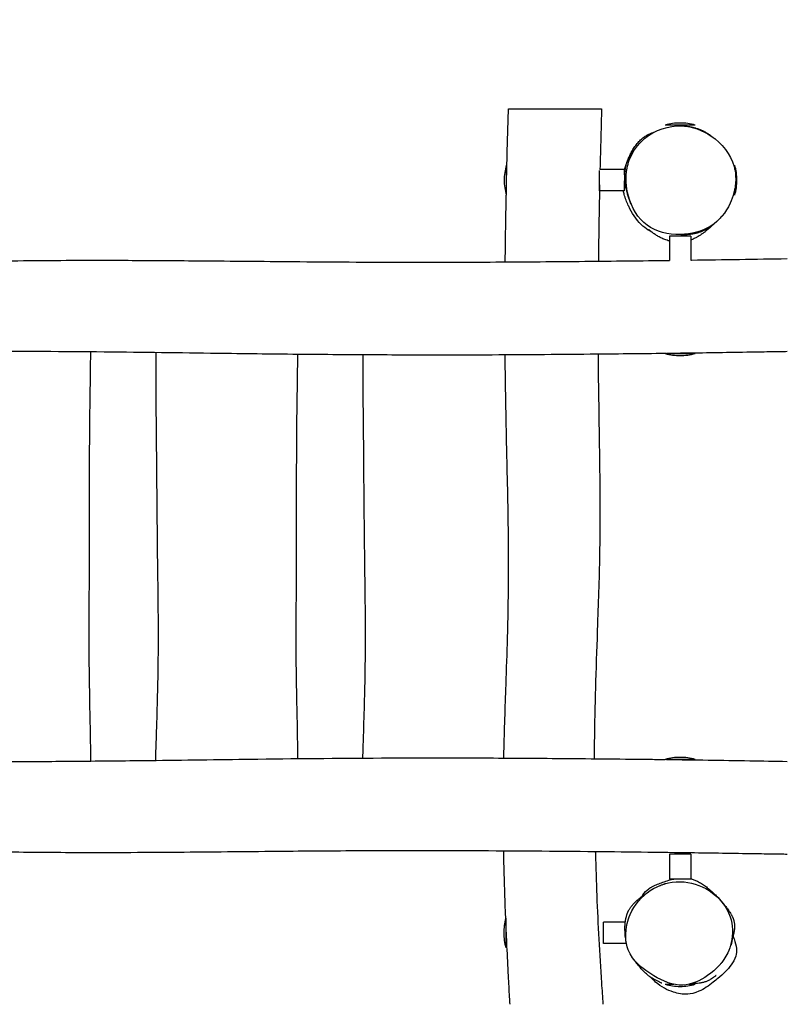
# Model space of a CAD drawing. Units: millimetres. Extents: x -10756 to 10707, y -2180 to 2202.
# Drawn here: x 8129 to 9204, y -568 to 812 of the extents above; entities that cross this region are included whole.
import ezdxf

# ---------------------------------------------------------------- set-up
doc = ezdxf.new("R2010")
doc.units = ezdxf.units.MM
doc.header["$LTSCALE"] = 20
doc.linetypes.add('HIDDEN', pattern=[9.525, 6.35, -3.175])
doc.layers.add('2d', color=230, linetype='Continuous')
doc.layers.add('AS-SafetyZone', color=5, linetype='HIDDEN')

msp = doc.modelspace()

# ---------------------------------------------------------------- linework, layer by layer
at = {"layer": '2d'}
for p, q in [((9074.5, 664), (9032.5, 664)), ((8810, 607.9), (8810, 565.9)), ((9130, 601.9), (9130, 607.9)), ((8940.7, 586.9), (8940.7, 600.6)), ((8975.7, 601.9), (8941.2, 601.9)), ((8975.7, 594.6), (8975.7, 601.9)), ((8940.7, 571.9), (8940.7, 586.9)), ((8975.7, 571.9), (8975.7, 586.2)), ((8975.7, 571.9), (8940.7, 571.9)), ((9130, 565.9), (9130, 574.9)), ((9053.5, 508.2), (9038.5, 508.2)), ((9038.5, 508.2), (9038.5, 474.5)), ((9068.5, 508.2), (9053.5, 508.2)), ((9068.5, 508.2), (9068.5, 474.9)), ((9033.5, 344), (9074.5, 344)), ((9074.5, -225), (9032.5, -225)), ((9053.5, -357.5), (9038.5, -357.5)), ((9038.5, -357.5), (9038.5, -392.5)), ((9068.5, -357.5), (9053.5, -357.5)), ((9068.5, -357.5), (9068.5, -392.5)), ((9053.5, -392.5), (9038.5, -392.5)), ((9068.5, -392.5), (9053.5, -392.5)), ((8809.4, -447.4), (8809.4, -489.1)), ((8945.9, -468.1), (8945.9, -453.1)), ((8976.5, -453.1), (8945.9, -453.1)), ((8945.9, -483.1), (8945.9, -468.1)), ((8978.2, -483.1), (8945.9, -483.1)), ((9032.5, -540), (9044.4, -540)), ((9065.8, -540), (9074.5, -540))]:
    msp.add_line(p, q, dxfattribs=at)
for centre, start, end in [((9053.5, 592), 90, 106.2602), ((9053.5, 592), 73.7398, 90), ((8882, 586.9), 163.7398, 180), ((9058, 586.9), 0, 16.2602), ((8882, 586.9), 180, 196.2602), ((9058, 586.9), 343.7398, 0), ((9053.5, 416), 253.8069, 270), ((9053.5, 416), 270, 286.2602), ((9053.5, -297), 90, 106.2602), ((9053.5, -297), 73.7398, 90), ((8881.4, -468.1), 164.1418, 180), ((8881.4, -468.1), 180, 196.2602), ((9052.4, -468.1), 346.8426, 355.076), ((9053.5, -468), 253.7398, 270), ((9053.5, -468), 270, 286.2602)]:
    msp.add_arc(centre, 75, start, end, dxfattribs=at)
for points, knots in [([(8810, 567.9), (8810.2, 580.4), (8810.5, 592.8), (8811.4, 632.5), (8812.2, 659.7), (8813, 686.9)], [1136.457308, 1136.457308, 1136.457308, 1136.457308, 1173.811954, 1173.811954, 1255.497882, 1255.497882, 1255.497882, 1255.497882]), ([(8813, 686.9), (8813, 686.9), (8814.5, 686.9), (8817.2, 686.9), (8822.1, 686.9), (8836.9, 686.9), (8862.9, 686.9), (8874.2, 686.9)], [0.9395621, 0.9395621, 0.9395621, 0.9395621, 1, 1, 1, 1.1107405, 1.189975, 1.189975, 1.189975, 1.189975]), ([(8874.2, 686.9), (8878.7, 686.9), (8895.4, 686.9), (8930.8, 686.9), (8942.9, 686.9), (8943.4, 686.9), (8943.4, 686.9)], [0.189975, 0.189975, 0.189975, 0.189975, 0.2219059, 0.3052996, 0.4408229, 0.4505339, 0.4505339, 0.4505339, 0.4505339]), ([(8943.4, 686.9), (8943.3, 683.6), (8943.2, 680.2), (8942.8, 666.9), (8942.6, 656.9), (8941.9, 631.9), (8941.6, 616.9), (8941.2, 601.9)], [0, 0, 0, 0, 10.000008, 10.000008, 40.000103, 40.000103, 85.030819, 85.030819, 85.030819, 85.030819]), ([(8979.2, 603.8), (8979.9, 607.6), (8984.3, 623.2), (9005, 652.9), (9052.6, 669), (9102, 650.7), (9132.7, 613), (9131.9, 581.6), (9128.8, 569.4)], [0.082, 0.082, 0.082, 0.082, 0.1058757, 0.1842383, 0.3009429, 0.3923598, 0.5046046, 0.582, 0.582, 0.582, 0.582]), ([(9055.1, 663), (9055.5, 663), (9056, 663), (9057.5, 662.9), (9058.5, 662.9), (9060.6, 662.7), (9061.8, 662.6), (9064.7, 662.3), (9066.3, 662.1), (9070.2, 661.3), (9071.4, 661.1), (9075.3, 660), (9075.9, 659.8), (9077.1, 659.4), (9077.5, 659.3), (9078.2, 659), (9078.4, 658.9), (9079, 658.7), (9079.4, 658.6), (9080, 658.3), (9080.3, 658.2), (9080.9, 658), (9081.2, 657.9), (9081.9, 657.6), (9082.2, 657.4), (9083.1, 657.1), (9083.5, 656.9), (9084.5, 656.4), (9085, 656.2), (9086.2, 655.6), (9086.7, 655.3), (9088, 654.6), (9088.6, 654.3), (9089.9, 653.5), (9090.6, 653.1), (9092, 652.3), (9092.7, 651.9), (9094.1, 650.9), (9094.8, 650.5), (9096.1, 649.5), (9096.8, 649), (9098.1, 648.1), (9098.7, 647.6), (9099.9, 646.7), (9100.5, 646.2), (9101.6, 645.3), (9102.1, 644.9), (9102.6, 644.5), (9102.6, 644.5), (9102.6, 644.5)], [0, 0, 0, 0, 10.000209, 10.000209, 35.550318, 35.550318, 69.658764, 69.658764, 117.327631, 117.327631, 142.036529, 142.036529, 145.924892, 145.924892, 147.591461, 147.591461, 148.48947, 148.48947, 149.636807, 149.636807, 150.571344, 150.571344, 151.642805, 151.642805, 153.154671, 153.154671, 155.609175, 155.609175, 158.975924, 158.975924, 163.654781, 163.654781, 169.993271, 169.993271, 178.338645, 178.338645, 188.997275, 188.997275, 202.239644, 202.239644, 218.335187, 218.335187, 237.605182, 237.605182, 260.600103, 260.600103, 288.178876, 288.178876, 288.491804, 288.491804, 288.491804, 288.491804]), ([(8975.5, 601.9), (8975.5, 601.9), (8975.5, 602), (8975.7, 602.4), (8975.9, 602.9), (8976.3, 604.2), (8976.5, 605), (8977.1, 606.8), (8977.5, 607.9), (8978.3, 610.3), (8978.8, 611.6), (8979.9, 614.5), (8980.5, 616.1), (8981.9, 619.4), (8982.7, 621.1), (8984.5, 624.7), (8985.4, 626.5), (8987.6, 630.3), (8988.8, 632.2), (8991.5, 636), (8993, 637.9), (8996, 641.4), (8997.6, 643), (9000.7, 645.6), (9002.1, 646.8), (9005, 648.8), (9006.4, 649.6), (9009.1, 651.1), (9010.5, 651.7), (9013.1, 652.8), (9014.5, 653.3), (9016.2, 653.9), (9016.7, 654.1), (9017.2, 654.2)], [35.170844, 35.170844, 35.170844, 35.170844, 38.359371, 38.359371, 69.152981, 69.152981, 103.079587, 103.079587, 139.259684, 139.259684, 176.531628, 176.531628, 213.743216, 213.743216, 250.208596, 250.208596, 285.090865, 285.090865, 319.369771, 319.369771, 354.555478, 354.555478, 388.794539, 388.794539, 419.819931, 419.819931, 450.045506, 450.045506, 480.724095, 480.724095, 514.000067, 514.000067, 526.618823, 526.618823, 526.618823, 526.618823]), ([(8985.1, 552.7), (8985, 553.1), (8984.8, 553.5), (8984.2, 554.9), (8983.9, 555.7), (8983.2, 557.6), (8982.8, 558.5), (8982, 560.7), (8981.6, 561.8), (8980.6, 564.8), (8980.1, 566.6), (8979, 570.4), (8978.5, 572.4), (8977.5, 576.7), (8977.2, 578.3), (8976.7, 581.9), (8976.5, 583.3), (8976.2, 586.4), (8976.1, 587.8), (8976, 590.7), (8976, 592), (8976, 594.2), (8976, 594.7), (8976.1, 596.1), (8976.1, 597.1), (8976.3, 598.9), (8976.4, 599.7), (8976.5, 601.2), (8976.6, 601.8), (8976.8, 603.2), (8977, 603.9), (8977.2, 605.3), (8977.4, 606), (8977.7, 607.5), (8977.9, 608.2), (8978.3, 609.7), (8978.5, 610.5), (8979, 612), (8979.3, 612.8), (8979.9, 614.4), (8980.2, 615.1), (8980.9, 616.7), (8981.2, 617.5), (8982, 619.1), (8982.4, 619.9), (8983.3, 621.4), (8983.8, 622.2), (8984.8, 623.8), (8985.3, 624.6), (8986.4, 626.1), (8986.9, 626.9), (8988, 628.3), (8988.5, 629), (8989.6, 630.3), (8990.1, 630.9), (8991, 632), (8991.5, 632.5), (8992.3, 633.5), (8992.7, 633.9), (8993.3, 634.6), (8993.6, 634.9), (8993.9, 635.3), (8994, 635.5), (8994.1, 635.6)], [0, 0, 0, 0, 10.000203, 10.000203, 35.631739, 35.631739, 67.554476, 67.554476, 111.633939, 111.633939, 180.22695, 180.22695, 240.015306, 240.015306, 268.96017, 268.96017, 284.566188, 284.566188, 294.231671, 294.231671, 300.432618, 300.432618, 302.381756, 302.381756, 305.326835, 305.326835, 307.740613, 307.740613, 309.920596, 309.920596, 312.527412, 312.527412, 315.66138, 315.66138, 319.546421, 319.546421, 324.423409, 324.423409, 330.545593, 330.545593, 338.185557, 338.185557, 347.616245, 347.616245, 359.206694, 359.206694, 373.268404, 373.268404, 391.19892, 391.19892, 412.248895, 412.248895, 436.835859, 436.835859, 465.278529, 465.278529, 497.89831, 497.89831, 534.97839, 534.97839, 576.742053, 576.742053, 612.263655, 612.263655, 612.263655, 612.263655]), ([(9128.8, 569.4), (9127.5, 564.3), (9120.8, 545.8), (9098.3, 518.2), (9052.7, 507), (9002.9, 518.2), (8985.4, 548.5), (8981, 564.6), (8977.4, 577.5), (8976.7, 591.1), (8979.2, 603.8)], [0.582, 0.582, 0.582, 0.582, 0.6142936, 0.701412, 0.7962241, 0.8979534, 1, 1, 1, 1.082, 1.082, 1.082, 1.082]), ([(8940.7, 580.2), (8940.7, 578.3), (8940.6, 576.4), (8939.9, 542.3), (8939.4, 510.1), (8939, 476.4), (8938.9, 474.9), (8938.9, 473.4)], [106.772952, 106.772952, 106.772952, 106.772952, 112.471712, 112.471712, 209.041401, 209.041401, 213.569921, 213.569921, 213.569921, 213.569921]), ([(8808.5, 472.3), (8808.7, 490.6), (8809, 508.9), (8809.5, 540.1), (8809.7, 553.1), (8810, 566)], [1040.858725, 1040.858725, 1040.858725, 1040.858725, 1095.713668, 1095.713668, 1134.572371, 1134.572371, 1134.572371, 1134.572371]), ([(8980.8, 551.4), (8978.7, 556.2), (8976.6, 561.7), (8974.7, 568.4), (8974.2, 570.1), (8973.9, 571.9)], [-178.245279, -178.245279, -178.245279, -178.245279, -173.014975, -173.014975, -171.18821, -171.18821, -171.18821, -171.18821]), ([(9014.1, 513.9), (9012.2, 514.8), (9010.4, 515.9), (9005.5, 519), (9002.2, 521.5), (8991.4, 532.1), (8985.7, 541), (8981.2, 550.7), (8981, 551), (8980.8, 551.4)], [-196.6469, -196.6469, -196.6469, -196.6469, -193.887383, -193.887383, -189.061163, -189.061163, -178.673701, -178.673701, -178.245279, -178.245279, -178.245279, -178.245279]), ([(9112.8, 537.5), (9112.4, 537), (9112, 536.5), (9110.9, 535.2), (9110.2, 534.5), (9108.8, 532.9), (9108.1, 532.2), (9106.5, 530.6), (9105.7, 529.7), (9103.8, 528), (9102.8, 527.1), (9100.3, 525), (9098.8, 523.8), (9095.5, 521.4), (9093.7, 520.1), (9089.8, 517.9), (9088.2, 517), (9084.6, 515.4), (9083.2, 514.8), (9080.3, 513.8), (9079, 513.3), (9076.1, 512.5), (9074.7, 512.2), (9071.7, 511.6), (9070.3, 511.3), (9067.9, 511), (9067.3, 510.9), (9066.1, 510.8), (9065.6, 510.7), (9064.6, 510.6), (9064.2, 510.6), (9063.6, 510.6), (9063.3, 510.5), (9062.7, 510.5), (9062.3, 510.5), (9061.6, 510.5), (9061.4, 510.4), (9060.8, 510.4), (9060.6, 510.4), (9060, 510.4), (9059.7, 510.4), (9059, 510.4), (9058.7, 510.4), (9058.1, 510.4), (9057.8, 510.4), (9057.1, 510.4), (9056.8, 510.4), (9056.1, 510.5), (9055.8, 510.5), (9055.1, 510.5), (9054.8, 510.5), (9054.1, 510.6), (9053.7, 510.6), (9053, 510.6), (9052.7, 510.7), (9052.1, 510.7), (9051.8, 510.7), (9051.3, 510.8), (9051.1, 510.8), (9050.9, 510.8), (9050.9, 510.8), (9050.9, 510.8)], [0, 0, 0, 0, 10.000499, 10.000499, 30.451356, 30.451356, 55.019782, 55.019782, 86.31943, 86.31943, 127.207185, 127.207185, 185.3404, 185.3404, 245.168468, 245.168468, 277.475349, 277.475349, 294.009855, 294.009855, 305.507052, 305.507052, 314.744036, 314.744036, 322.251529, 322.251529, 324.916932, 324.916932, 326.674594, 326.674594, 327.938403, 327.938403, 328.683425, 328.683425, 329.862747, 329.862747, 330.859931, 330.859931, 332.034068, 332.034068, 333.765544, 333.765544, 336.505728, 336.505728, 340.398998, 340.398998, 346.102196, 346.102196, 354.445193, 354.445193, 366.655592, 366.655592, 384.474019, 384.474019, 410.037164, 410.037164, 445.281946, 445.281946, 491.267651, 491.267651, 509.879881, 509.879881, 509.879881, 509.879881]), ([(9038.5, 501.6), (9037.9, 501.8), (9037.3, 501.9), (9035.6, 502.5), (9034.5, 502.8), (9032.4, 503.6), (9031.4, 504), (9029.5, 504.7), (9028.6, 505.1), (9026.9, 506), (9026, 506.4), (9024.4, 507.2), (9023.6, 507.7), (9022, 508.6), (9021.2, 509), (9019.7, 509.9), (9019, 510.4), (9017.6, 511.3), (9016.9, 511.8), (9015.7, 512.7), (9015.1, 513.1), (9013.9, 514), (9013.4, 514.4), (9012.4, 515.2), (9012, 515.5), (9011.3, 516.1), (9011, 516.4), (9010.4, 516.8), (9010.2, 517), (9009.8, 517.4), (9009.6, 517.5), (9009.4, 517.7), (9009.4, 517.7), (9009.4, 517.7)], [4227.56485, 4227.56485, 4227.56485, 4227.56485, 4229.551273, 4229.551273, 4233.004023, 4233.004023, 4236.206312, 4236.206312, 4239.433807, 4239.433807, 4242.901727, 4242.901727, 4246.788291, 4246.788291, 4251.251031, 4251.251031, 4256.437599, 4256.437599, 4262.490846, 4262.490846, 4269.552251, 4269.552251, 4277.768953, 4277.768953, 4286.914253, 4286.914253, 4297.60854, 4297.60854, 4310.667893, 4310.667893, 4326.815878, 4326.815878, 4346.300331, 4346.300331, 4346.300331, 4346.300331]), ([(9097.4, 522.7), (9097.3, 522.6), (9097.1, 522.4), (9096.5, 521.9), (9096, 521.4), (9095.1, 520.5), (9094.7, 520.2), (9094.1, 519.6), (9093.8, 519.3), (9093.2, 518.8), (9092.9, 518.5), (9092.3, 518), (9092, 517.8), (9091.3, 517.2), (9090.8, 516.8), (9090, 516), (9089.5, 515.7), (9088.7, 515), (9088.3, 514.6), (9087.2, 513.8), (9086.7, 513.4), (9085.4, 512.5), (9084.8, 512), (9083.3, 511), (9082.6, 510.5), (9080.8, 509.3), (9079.8, 508.7), (9077.7, 507.4), (9076.4, 506.7), (9073.7, 505.3), (9072.1, 504.6), (9069.9, 503.6), (9069.2, 503.3), (9068.5, 503.1)], [4111.924072, 4111.924072, 4111.924072, 4111.924072, 4114.356461, 4114.356461, 4120.74515, 4120.74515, 4123.603312, 4123.603312, 4125.595351, 4125.595351, 4127.141146, 4127.141146, 4128.393727, 4128.393727, 4130.273511, 4130.273511, 4131.844437, 4131.844437, 4133.654728, 4133.654728, 4136.196415, 4136.196415, 4139.458426, 4139.458426, 4143.815985, 4143.815985, 4149.621883, 4149.621883, 4157.300212, 4157.300212, 4167.466061, 4167.466061, 4172.153098, 4172.153098, 4172.153098, 4172.153098]), ([(7053.5, 479), (7056.8, 478.9), (7060.2, 478.7), (7073.5, 478.1), (7083.5, 477.7), (7119.1, 476.3), (7144.7, 475.3), (7198.5, 473.5), (7226.7, 472.6), (7289, 470.9), (7323.1, 470.1), (7392.4, 468.6), (7427.6, 468.1), (7497.2, 467.2), (7531.6, 466.9), (7598.8, 466.6), (7631.6, 466.6), (7695.6, 466.9), (7726.9, 467.2), (7788.7, 467.9), (7819.3, 468.4), (7882.9, 469.6), (7915.9, 470.2), (7993, 471.8), (8037, 472.8), (8121.1, 474.1), (8161.2, 474.5), (8229.5, 474.7), (8257.7, 474.7), (8318.3, 474.4), (8350.7, 474.2), (8425.7, 473.6), (8468.4, 473.2), (8563.7, 472.4), (8616.4, 472), (8711.2, 471.9), (8753.2, 472), (8836.8, 472.5), (8878.3, 472.8), (8959.5, 473.6), (8999.1, 474), (9038.7, 474.5)], [0, 0, 0, 0, 10.000003, 10.000003, 40.000068, 40.000068, 116.873734, 116.873734, 201.525949, 201.525949, 303.847991, 303.847991, 409.425773, 409.425773, 512.656192, 512.656192, 611.054604, 611.054604, 704.796958, 704.796958, 796.561665, 796.561665, 895.662348, 895.662348, 1027.736484, 1027.736484, 1148.01699, 1148.01699, 1232.685713, 1232.685713, 1329.78916, 1329.78916, 1457.802485, 1457.802485, 1615.836839, 1615.836839, 1742.077019, 1742.077019, 1866.617628, 1866.617628, 1985.441773, 1985.441773, 1985.441773, 1985.441773]), ([(9068.4, 474.9), (9068.7, 474.9), (9069, 474.9), (9114, 475.6), (9158.8, 476.2), (9203.5, 477)], [2015.17594, 2015.17594, 2015.17594, 2015.17594, 2016.095297, 2016.095297, 2150.313853, 2150.313853, 2150.313853, 2150.313853]), ([(9033.2, 344), (8998, 343.5), (8962.8, 343.2), (8878.7, 342.4), (8830, 342), (8737.4, 341.7), (8693.6, 341.7), (8613, 342), (8576.2, 342.2), (8501.3, 342.9), (8463.3, 343.3), (8372.9, 344.5), (8320.5, 345.2), (8211.3, 346.4), (8154.5, 346.9), (8064.8, 346.7), (8031.9, 346.5), (7969.2, 345.9), (7939.3, 345.4), (7875, 344.3), (7840.5, 343.6), (7757.4, 341.9), (7708.8, 340.9), (7629.8, 339.8), (7599.2, 339.5), (7542, 339.2), (7515.4, 339.2), (7461, 339.5), (7433.3, 339.8), (7375.2, 340.5), (7344.8, 341), (7284.3, 342.2), (7254.2, 342.9), (7224.1, 343.7)], [170.296069, 170.296069, 170.296069, 170.296069, 276.019678, 276.019678, 422.389339, 422.389339, 553.674293, 553.674293, 664.248373, 664.248373, 778.294453, 778.294453, 935.534002, 935.534002, 1105.843552, 1105.843552, 1204.586152, 1204.586152, 1294.102886, 1294.102886, 1397.667926, 1397.667926, 1543.357327, 1543.357327, 1634.956699, 1634.956699, 1714.960173, 1714.960173, 1798.129906, 1798.129906, 1889.191475, 1889.191475, 1979.639669, 1979.639669, 1979.639669, 1979.639669]), ([(8228.3, -227.2), (8228.1, -215.7), (8227.9, -204.2), (8227.4, -175.1), (8227, -157.6), (8226.2, -113.6), (8225.8, -87.3), (8225.6, -40.7), (8225.8, -20.5), (8226.1, 21.2), (8226.3, 42.7), (8226.4, 84.7), (8226.4, 105.1), (8226.3, 142.6), (8226.3, 159.6), (8226.4, 199.8), (8226.5, 223.1), (8227, 267.3), (8227.3, 288.3), (8227.7, 321.6), (8227.9, 333.9), (8228, 346.2)], [126.059949, 126.059949, 126.059949, 126.059949, 160.557939, 160.557939, 213.271785, 213.271785, 292.329291, 292.329291, 353.016945, 353.016945, 417.504683, 417.504683, 478.814149, 478.814149, 529.930893, 529.930893, 599.565259, 599.565259, 662.569692, 662.569692, 699.473623, 699.473623, 699.473623, 699.473623]), ([(8319, 345.2), (8319, 344.6), (8319, 344.1), (8318.9, 330.7), (8319, 317.8), (8319.1, 289.8), (8319.2, 274.7), (8319.6, 237.8), (8319.8, 216), (8320.3, 155.8), (8320.6, 117.3), (8321.4, 44.7), (8322, 10.5), (8322.4, -46.9), (8322.4, -70.1), (8321.8, -109.2), (8321.5, -125.2), (8320.6, -158.2), (8320.1, -175.3), (8319.2, -203.6), (8318.9, -214.9), (8318.5, -226.2)], [126.863965, 126.863965, 126.863965, 126.863965, 128.41077, 128.41077, 167.13009, 167.13009, 212.419021, 212.419021, 277.820296, 277.820296, 393.175251, 393.175251, 495.688912, 495.688912, 565.350304, 565.350304, 613.166657, 613.166657, 664.420637, 664.420637, 698.272778, 698.272778, 698.272778, 698.272778]), ([(9203.5, 346.6), (9200.2, 346.5), (9196.8, 346.5), (9183.5, 346.2), (9173.5, 346.1), (9133.5, 345.4), (9103.5, 344.9), (9060.5, 344.3), (9047.5, 344.2), (9034.5, 344)], [0, 0, 0, 0, 10, 10, 40.000007, 40.000007, 130.000141, 130.000141, 169.009384, 169.009384, 169.009384, 169.009384]), ([(8518.2, -223.8), (8518.1, -213.4), (8517.9, -203), (8517.4, -175.1), (8517, -157.6), (8516.2, -113.6), (8515.8, -87.3), (8515.6, -40.7), (8515.8, -20.5), (8516.1, 21.2), (8516.3, 42.7), (8516.4, 84.7), (8516.4, 105.1), (8516.3, 142.6), (8516.3, 159.6), (8516.4, 199.8), (8516.5, 223.1), (8517, 267.3), (8517.3, 288.3), (8517.7, 320.4), (8517.9, 331.6), (8518, 342.8)], [129.477644, 129.477644, 129.477644, 129.477644, 160.557939, 160.557939, 213.271785, 213.271785, 292.329291, 292.329291, 353.016945, 353.016945, 417.504683, 417.504683, 478.814149, 478.814149, 529.930893, 529.930893, 599.565259, 599.565259, 662.569692, 662.569692, 696.055665, 696.055665, 696.055665, 696.055665]), ([(8609, 342), (8608.9, 329.6), (8609, 317.3), (8609.1, 289.8), (8609.2, 274.7), (8609.6, 237.8), (8609.8, 216), (8610.3, 155.8), (8610.6, 117.3), (8611.4, 44.7), (8612, 10.5), (8612.4, -46.9), (8612.4, -70.1), (8611.8, -109.2), (8611.5, -125.2), (8610.6, -158.2), (8610.1, -175.3), (8609.3, -202.6), (8608.9, -212.8), (8608.6, -223)], [129.994247, 129.994247, 129.994247, 129.994247, 167.13009, 167.13009, 212.419021, 212.419021, 277.820296, 277.820296, 393.175251, 393.175251, 495.688912, 495.688912, 565.350304, 565.350304, 613.166657, 613.166657, 664.420637, 664.420637, 695.139222, 695.139222, 695.139222, 695.139222]), ([(8806.4, -223), (8806.5, -220.2), (8806.6, -217.5), (8807, -199.1), (8807.5, -183.5), (8808.5, -152), (8809.1, -136.1), (8810.4, -98.2), (8811.1, -76.3), (8812.4, -28.1), (8812.9, -2), (8813.3, 42.7), (8813.2, 61.3), (8812.9, 96.4), (8812.7, 113.1), (8812, 150.8), (8811.5, 171.8), (8810.3, 226.2), (8809.6, 259.7), (8808.8, 309.4), (8808.6, 325.7), (8808.4, 342)], [345.39856, 345.39856, 345.39856, 345.39856, 353.675568, 353.675568, 400.503922, 400.503922, 448.228487, 448.228487, 514.160106, 514.160106, 592.675292, 592.675292, 648.245188, 648.245188, 698.273907, 698.273907, 761.276526, 761.276526, 861.658329, 861.658329, 910.508056, 910.508056, 910.508056, 910.508056]), ([(8938.5, 342.9), (8938.6, 331), (8938.7, 319), (8939.2, 283.5), (8939.5, 260), (8940.4, 206), (8940.8, 175.4), (8941.1, 119.6), (8941.1, 94.3), (8940.4, 51.5), (8940, 33.9), (8938.9, -0.9), (8938.3, -18.1), (8936.8, -61.9), (8935.8, -88.6), (8934.3, -140.3), (8933.7, -165.4), (8933.2, -201.6), (8933.1, -212.8), (8933.1, -223.9)], [344.03192, 344.03192, 344.03192, 344.03192, 379.939259, 379.939259, 450.426118, 450.426118, 542.089603, 542.089603, 617.928299, 617.928299, 670.709264, 670.709264, 722.291395, 722.291395, 802.304735, 802.304735, 877.593836, 877.593836, 910.981915, 910.981915, 910.981915, 910.981915]), ([(7222.7, -224.7), (7227.8, -224.6), (7232.9, -224.5), (7270.5, -223.5), (7303, -222.8), (7370.8, -221.6), (7406.1, -221.1), (7473.8, -220.4), (7506.2, -220.2), (7567.5, -220.3), (7596.5, -220.5), (7651.9, -221.1), (7678.4, -221.5), (7732.6, -222.5), (7760.3, -223), (7818, -224.2), (7848.1, -224.8), (7929.3, -226.3), (7980.4, -227.1), (8066.4, -227.8), (8101.2, -227.9), (8164.7, -227.7), (8193.4, -227.5), (8254.6, -226.9), (8287, -226.6), (8367, -225.6), (8414.6, -224.9), (8523.7, -223.6), (8585.1, -223.1), (8688.2, -222.7), (8729.8, -222.7), (8808, -222.9), (8844.5, -223.2), (8923.7, -223.8), (8966.2, -224.2), (9016.7, -224.8), (9024.7, -224.9), (9032.6, -225)], [169.280376, 169.280376, 169.280376, 169.280376, 184.551055, 184.551055, 282.138545, 282.138545, 387.987496, 387.987496, 485.229044, 485.229044, 572.05804, 572.05804, 651.59304, 651.59304, 734.660834, 734.660834, 824.785752, 824.785752, 978.28909, 978.28909, 1082.633068, 1082.633068, 1168.871696, 1168.871696, 1266.167934, 1266.167934, 1408.939363, 1408.939363, 1593.289939, 1593.289939, 1718.133741, 1718.133741, 1827.853422, 1827.853422, 1955.531707, 1955.531707, 1979.346395, 1979.346395, 1979.346395, 1979.346395]), ([(9034.5, -225), (9073.3, -225.5), (9112.1, -226.1), (9168.4, -227), (9186, -227.3), (9203.5, -227.6)], [1981.276732, 1981.276732, 1981.276732, 1981.276732, 2097.612878, 2097.612878, 2150.290463, 2150.290463, 2150.290463, 2150.290463]), ([(9203.5, -358), (9200.2, -357.9), (9196.8, -357.9), (9183.5, -357.6), (9173.5, -357.5), (9133.5, -356.9), (9103.5, -356.4), (9023.7, -355.3), (8973.8, -354.7), (8867, -353.7), (8809.9, -353.3), (8704.5, -352.9), (8656, -352.9), (8568.1, -353.3), (8528.6, -353.6), (8442.7, -354.4), (8396.4, -354.9), (8299.8, -355.6), (8249.5, -355.8), (8164.4, -355.5), (8129.6, -355.2), (8066.9, -354.3), (8039, -353.8), (7975.1, -352.5), (7939.1, -351.7), (7856.3, -350), (7809.4, -349.2), (7727.3, -348.2), (7692.1, -347.8), (7626.3, -347.6), (7595.8, -347.6), (7534, -347.9), (7502.8, -348.1), (7438.8, -348.9), (7406.1, -349.4), (7339.1, -350.7), (7304.8, -351.5), (7235.5, -353.3), (7200.3, -354.4), (7128, -356.9), (7090.7, -358.3), (7053.5, -360)], [0, 0, 0, 0, 10.000001, 10.000001, 40.000017, 40.000017, 130.000146, 130.000146, 279.559482, 279.559482, 450.65433, 450.65433, 595.933575, 595.933575, 714.467659, 714.467659, 853.53225, 853.53225, 1004.341005, 1004.341005, 1108.738496, 1108.738496, 1192.552418, 1192.552418, 1300.409158, 1300.409158, 1441.100069, 1441.100069, 1546.756064, 1546.756064, 1638.400624, 1638.400624, 1732.072411, 1732.072411, 1830.287625, 1830.287625, 1933.108017, 1933.108017, 2038.511549, 2038.511549, 2150.312905, 2150.312905, 2150.312905, 2150.312905]), ([(8809.2, -447.6), (8809.1, -444.5), (8808.9, -441.3), (8808, -417.9), (8807.4, -397.6), (8806.7, -369.3), (8806.5, -361.3), (8806.3, -353.3)], [120.667099, 120.667099, 120.667099, 120.667099, 130.198758, 130.198758, 191.003459, 191.003459, 215.030881, 215.030881, 215.030881, 215.030881]), ([(8934.6, -354.3), (8934.7, -355.2), (8934.7, -356), (8935.3, -376.4), (8935.9, -396.1), (8937.5, -436.1), (8938.5, -456.5), (8940.6, -497.3), (8941.9, -517.7), (8943.9, -548.1), (8944.7, -558.1), (8945.4, -568.1)], [1041.463813, 1041.463813, 1041.463813, 1041.463813, 1043.888147, 1043.888147, 1102.954387, 1102.954387, 1164.027715, 1164.027715, 1225.494985, 1225.494985, 1255.536067, 1255.536067, 1255.536067, 1255.536067]), ([(8979.3, -454.9), (8980.4, -450.6), (8986.7, -431.8), (9009, -405.3), (9053.2, -391.8), (9097.5, -406), (9126.9, -440.1), (9127.6, -469.7), (9125, -481.7)], [0.082, 0.082, 0.082, 0.082, 0.1098364, 0.2070648, 0.3041534, 0.3978879, 0.5026194, 0.582, 0.582, 0.582, 0.582]), ([(9012, -404.6), (9012.3, -404.5), (9012.5, -404.3), (9013.5, -403.8), (9014.2, -403.4), (9017.2, -401.8), (9019.5, -400.8), (9024.1, -398.8), (9026.6, -397.9), (9031.9, -396), (9034.8, -395.1), (9040.1, -393.6), (9042.5, -393), (9044.8, -392.5)], [0, 0, 0, 0, 10.000001, 10.000001, 40.000029, 40.000029, 130.000726, 130.000726, 228.332871, 228.332871, 345.764751, 345.764751, 451.416028, 451.416028, 451.416028, 451.416028]), ([(9025.6, -401.6), (9025.8, -401.5), (9026.1, -401.4), (9027.1, -401), (9027.8, -400.7), (9029.1, -400.2), (9029.7, -400), (9030.9, -399.6), (9031.4, -399.4), (9032.4, -399), (9032.9, -398.8), (9033.5, -398.6), (9033.7, -398.5), (9033.8, -398.5), (9033.8, -398.5), (9033.8, -398.5)], [0, 0, 0, 0, 10.000092, 10.000092, 40.001511, 40.001511, 76.354668, 76.354668, 120.292226, 120.292226, 170.365386, 170.365386, 223.554733, 223.554733, 237.681179, 237.681179, 237.681179, 237.681179]), ([(9068.5, -392.2), (9068.7, -392.3), (9069, -392.3), (9070.7, -392.8), (9072.3, -393.4), (9075.6, -394.7), (9077.3, -395.5), (9080.9, -397.4), (9082.8, -398.5), (9086.6, -401), (9088.5, -402.3), (9091.9, -405), (9093.6, -406.3), (9096.5, -408.8), (9097.9, -410), (9100.5, -412.5), (9101.7, -413.7), (9104.6, -416.5), (9105.5, -417.3), (9108.8, -420.9), (9109, -421.1), (9109.4, -421.5), (9109.5, -421.7), (9109.7, -421.9), (9109.8, -422), (9109.9, -422.1), (9110, -422.2), (9110.2, -422.4), (9110.2, -422.5), (9110.3, -422.6), (9110.4, -422.7), (9110.5, -422.8), (9110.6, -422.8), (9110.7, -423), (9110.8, -423.1), (9110.9, -423.3), (9111, -423.3), (9111.2, -423.5), (9111.3, -423.7), (9111.5, -424), (9111.7, -424.1), (9112, -424.6), (9112.2, -424.8), (9112.7, -425.3), (9112.9, -425.6), (9113.4, -426.2), (9113.7, -426.5), (9114.4, -427.3), (9114.7, -427.8), (9115.5, -428.8), (9116, -429.4), (9117.1, -430.8), (9117.7, -431.6), (9119.3, -433.7), (9120.4, -435.1), (9122.5, -438.1), (9123.3, -439.2), (9125.2, -442.6), (9125.6, -443.2), (9126.2, -444.4), (9126.4, -444.8), (9126.8, -445.6), (9126.9, -446), (9127.2, -446.7), (9127.4, -447.1), (9127.6, -447.6), (9127.6, -447.8), (9127.8, -448.1), (9127.8, -448.4), (9128, -448.7), (9128, -448.9), (9128.1, -449.3), (9128.2, -449.5), (9128.3, -449.9), (9128.4, -450.1), (9128.6, -450.7), (9128.6, -451.1), (9128.9, -452), (9129, -452.6), (9129.2, -453.8), (9129.3, -454.4), (9129.4, -455.9), (9129.5, -456.6), (9129.5, -458.3), (9129.5, -459.1), (9129.5, -460.9), (9129.4, -461.9), (9129.3, -463.8), (9129.1, -464.8), (9128.9, -466.7), (9128.7, -467.6), (9128.3, -469.5), (9128.1, -470.4), (9127.7, -472.1), (9127.5, -472.9), (9127.1, -474.4), (9126.9, -475.1), (9126.5, -476.5), (9126.3, -477.1), (9126, -478.3), (9125.8, -478.8), (9125.5, -479.8), (9125.4, -480.2), (9125.2, -480.9), (9125.1, -481.2), (9125, -481.5), (9125, -481.5), (9125, -481.6)], [693.555185, 693.555185, 693.555185, 693.555185, 697.42154, 697.42154, 722.680246, 722.680246, 749.783773, 749.783773, 780.654419, 780.654419, 815.033799, 815.033799, 849.407318, 849.407318, 883.574583, 883.574583, 920.158042, 920.158042, 969.56278, 969.56278, 972.495123, 972.495123, 973.522631, 973.522631, 974.098199, 974.098199, 974.620164, 974.620164, 974.873201, 974.873201, 975.127846, 975.127846, 975.381023, 975.381023, 975.889775, 975.889775, 976.391511, 976.391511, 977.457688, 977.457688, 979.739666, 979.739666, 983.606018, 983.606018, 990.045217, 990.045217, 1000.474704, 1000.474704, 1016.766582, 1016.766582, 1041.694902, 1041.694902, 1080.133814, 1080.133814, 1148.521788, 1148.521788, 1195.079969, 1195.079969, 1203.416874, 1203.416874, 1207.116867, 1207.116867, 1209.293922, 1209.293922, 1210.638634, 1210.638634, 1211.199982, 1211.199982, 1211.874855, 1211.874855, 1212.456967, 1212.456967, 1213.153564, 1213.153564, 1214.154396, 1214.154396, 1216.001889, 1216.001889, 1219.337335, 1219.337335, 1223.997095, 1223.997095, 1230.519247, 1230.519247, 1239.241979, 1239.241979, 1250.432456, 1250.432456, 1264.221285, 1264.221285, 1280.638764, 1280.638764, 1299.716201, 1299.716201, 1321.623694, 1321.623694, 1346.767769, 1346.767769, 1375.823453, 1375.823453, 1409.715405, 1409.715405, 1449.516227, 1449.516227, 1496.089402, 1496.089402, 1522.894025, 1522.894025, 1522.894025, 1522.894025]), ([(8977.9, -481.5), (8977.9, -481.3), (8977.8, -481.2), (8977.7, -480.5), (8977.7, -480), (8977.4, -478.5), (8977.3, -477.4), (8977, -475.1), (8976.8, -473.7), (8976.5, -470.6), (8976.4, -468.9), (8976.2, -465.3), (8976.1, -463.4), (8976.1, -459.5), (8976.2, -457.6), (8976.5, -453.8), (8976.6, -452.1), (8977.2, -448.6), (8977.5, -447.1), (8978.3, -444.4), (8978.4, -443.7), (8978.8, -442.6), (8979, -442.1), (8979.3, -441.2), (8979.5, -440.8), (8979.8, -440), (8979.9, -439.7), (8980.2, -439.1), (8980.3, -438.9), (8980.5, -438.3), (8980.7, -438), (8981, -437.4), (8981.1, -437.1), (8981.4, -436.5), (8981.6, -436.3), (8982, -435.6), (8982.2, -435.2), (8982.7, -434.3), (8983, -433.8), (8983.7, -432.8), (8984, -432.3), (8984.8, -431.2), (8985.3, -430.7), (8986.2, -429.4), (8986.8, -428.8), (8987.9, -427.5), (8988.5, -426.9), (8989.8, -425.5), (8990.5, -424.9), (8991.9, -423.5), (8992.7, -422.8), (8994.2, -421.5), (8995, -420.9), (8996.5, -419.7), (8997.2, -419.1), (8998.7, -417.9), (8999.4, -417.4), (9000.8, -416.4), (9001.5, -415.9), (9002.7, -415.1), (9003.3, -414.7), (9004.4, -413.9), (9004.8, -413.6), (9005.7, -413), (9006.1, -412.7), (9006.7, -412.3), (9006.9, -412.1), (9007.2, -411.9), (9007.3, -411.9), (9007.2, -411.9)], [0, 0, 0, 0, 10.000024, 10.000024, 40.000519, 40.000519, 86.42658, 86.42658, 137.657644, 137.657644, 192.250808, 192.250808, 243.601666, 243.601666, 284.133372, 284.133372, 312.084845, 312.084845, 329.571829, 329.571829, 334.300305, 334.300305, 336.993079, 336.993079, 338.850739, 338.850739, 340.180138, 340.180138, 340.964191, 340.964191, 342.076595, 342.076595, 343.028371, 343.028371, 344.146112, 344.146112, 345.99501, 345.99501, 348.758175, 348.758175, 352.549964, 352.549964, 357.771168, 357.771168, 364.790028, 364.790028, 373.971429, 373.971429, 385.622857, 385.622857, 399.963853, 399.963853, 417.133687, 417.133687, 437.243134, 437.243134, 460.455735, 460.455735, 487.057577, 487.057577, 517.519941, 517.519941, 552.403427, 552.403427, 592.219425, 592.219425, 637.006825, 637.006825, 683.504484, 683.504484, 683.504484, 683.504484]), ([(8999.7, -417.2), (9000.2, -416.4), (9000.8, -415.6), (9003.7, -411.5), (9006.4, -408.5), (9010.3, -405.6), (9011.2, -405.1), (9012, -404.6)], [-269.673185, -269.673185, -269.673185, -269.673185, -264.125856, -264.125856, -241.496559, -241.496559, -235.332928, -235.332928, -235.332928, -235.332928]), ([(8815.2, -568.1), (8815, -564.8), (8814.8, -561.5), (8814.1, -548.2), (8813.5, -538.2), (8812.3, -514.4), (8811.6, -500.6), (8810.4, -475), (8809.8, -463.2), (8809.4, -451.3)], [0, 0, 0, 0, 10.000038, 10.000038, 40.000827, 40.000827, 81.391765, 81.391765, 116.960899, 116.960899, 116.960899, 116.960899]), ([(9125, -481.7), (9123.8, -486.7), (9117.5, -505.3), (9095.2, -528.8), (9055.4, -547), (9013, -528.7), (8986.7, -507.4), (8980.6, -491.8), (8976.3, -480.6), (8976.3, -467.4), (8979.3, -454.9)], [0.582, 0.582, 0.582, 0.582, 0.6153346, 0.7093738, 0.7918632, 0.8865501, 1, 1, 1, 1.082, 1.082, 1.082, 1.082]), ([(9127.5, -472.9), (9128, -474.1), (9128.5, -475.3), (9130.6, -481.2), (9132, -485.6), (9132.8, -493.6), (9132.6, -497), (9130, -505.3), (9127.7, -509.3), (9120.3, -519.3), (9113.6, -525.6), (9104.5, -533.4), (9102.1, -535.4), (9093.5, -542.2), (9086.9, -546.8), (9073.5, -552.7), (9068.3, -553.6), (9057.3, -554.3), (9050.3, -553.1), (9035.8, -548.3), (9026.9, -543.6), (9016.8, -535), (9014.4, -532.8), (9012.1, -530.1)], [-698.051797, -698.051797, -698.051797, -698.051797, -692.664811, -692.664811, -672.273732, -672.273732, -655.287654, -655.287654, -635.687146, -635.687146, -601.215232, -601.215232, -591.893631, -591.893631, -564.603992, -564.603992, -540.236944, -540.236944, -500.452839, -500.452839, -449.169392, -449.169392, -434.499016, -434.499016, -434.499016, -434.499016]), ([(9027.8, -538.6), (9027.8, -538.6), (9027.7, -538.6), (9027.5, -538.4), (9027.2, -538.3), (9026.6, -538), (9026.1, -537.7), (9024.9, -537.1), (9024.1, -536.7), (9022.1, -535.7), (9020.9, -535.1), (9018, -533.6), (9016.4, -532.8), (9012.9, -530.7), (9011.6, -529.8), (9008.8, -527.8), (9007.5, -526.7), (9004.7, -524.3), (9003.3, -523), (9000.4, -520.1), (8999, -518.5), (8996.7, -515.8), (8995.7, -514.5), (8994.1, -512.4), (8993.4, -511.6), (8992.3, -510), (8991.8, -509.4), (8991.1, -508.5), (8990.9, -508.1), (8990.7, -507.9)], [1209.1128, 1209.1128, 1209.1128, 1209.1128, 1229.169958, 1229.169958, 1258.681321, 1258.681321, 1297.163169, 1297.163169, 1348.934811, 1348.934811, 1421.916488, 1421.916488, 1510.430871, 1510.430871, 1558.921016, 1558.921016, 1605.45298, 1605.45298, 1652.287364, 1652.287364, 1706.786767, 1706.786767, 1756.169499, 1756.169499, 1800.338039, 1800.338039, 1843.505131, 1843.505131, 1871.675537, 1871.675537, 1871.675537, 1871.675537]), ([(9111, -510.5), (9111, -510.5), (9110.9, -510.5), (9110.8, -510.7), (9110.7, -510.8), (9110.5, -511.1), (9110.4, -511.2), (9110.4, -511.2)], [0, 0, 0, 0, 10.000001, 10.000001, 40.000045, 40.000045, 100.905262, 100.905262, 100.905262, 100.905262]), ([(9033.9, -536.8), (9033.9, -536.8), (9033.8, -536.8), (9033.6, -536.7), (9033.4, -536.6), (9032.8, -536.4), (9032.4, -536.3), (9032.3, -536.2), (9032.3, -536.2), (9032.3, -536.2)], [0, 0, 0, 0, 10.000001, 10.000001, 40.000002, 40.000002, 130.00148, 130.00148, 145.230108, 145.230108, 145.230108, 145.230108]), ([(9103.8, -527.8), (9103.8, -527.8), (9103.8, -527.8), (9103.6, -527.9), (9103.4, -528), (9102.9, -528.4), (9102.6, -528.7), (9101.6, -529.4), (9101, -529.9), (9099.4, -531), (9098.4, -531.7), (9096.2, -533.1), (9094.9, -533.9), (9092.1, -535.3), (9090.7, -535.9), (9087.9, -536.9), (9086.4, -537.4), (9083.3, -538.1), (9081.7, -538.3), (9078.5, -538.8), (9077, -538.9), (9074.6, -539.1), (9073.6, -539.1), (9072, -539.2), (9071.3, -539.2), (9070.1, -539.2), (9069.6, -539.3), (9068.9, -539.3), (9068.7, -539.3), (9068.5, -539.3)], [877.876378, 877.876378, 877.876378, 877.876378, 891.671829, 891.671829, 918.284638, 918.284638, 954.220962, 954.220962, 1002.212727, 1002.212727, 1063.095317, 1063.095317, 1123.98633, 1123.98633, 1168.717556, 1168.717556, 1208.083554, 1208.083554, 1246.953049, 1246.953049, 1289.181484, 1289.181484, 1325.117019, 1325.117019, 1359.848243, 1359.848243, 1397.650537, 1397.650537, 1419.936908, 1419.936908, 1419.936908, 1419.936908])]:
    msp.add_open_spline(points, degree=3, knots=knots, dxfattribs=at)
msp.add_open_spline([(9099.6, 524.9), (9099.6, 524.9), (9099.6, 524.9), (9099.6, 524.9)], degree=3, dxfattribs=at)
at = {"layer": 'AS-SafetyZone'}
msp.add_lwpolyline([(-1241.9, 1165.1, -0.179171), (-230.6, 1414.3), (1706.7, 1238.1, -0.063849), (2081.7, 1167.8), (2623.5, 1168.7, -0.174948), (3609.8, 1422.6), (4911.3, 1301.6), (6023, 1664.1, -0.224014), (7375.3, 2186.8), (8879.8, 2187.4, -0.424768), (10706.5, 474.9), (10707.4, -394.2, -0.420863), (8876.1, -2068.5), (7381.5, -2068.4, -0.140796), (6444.5, -1848.3, -0.181505), (5418.8, -2091.9), (3459.9, -1901.4, -0.061261), (3100.6, -1830.5), (2597.8, -1831.3, -0.182423), (1571, -2091.5), (-314.2, -1906), (-529.2, -1885.2, -0.127723)], format="xyb", dxfattribs=at)

doc.saveas('drawing.dxf')
